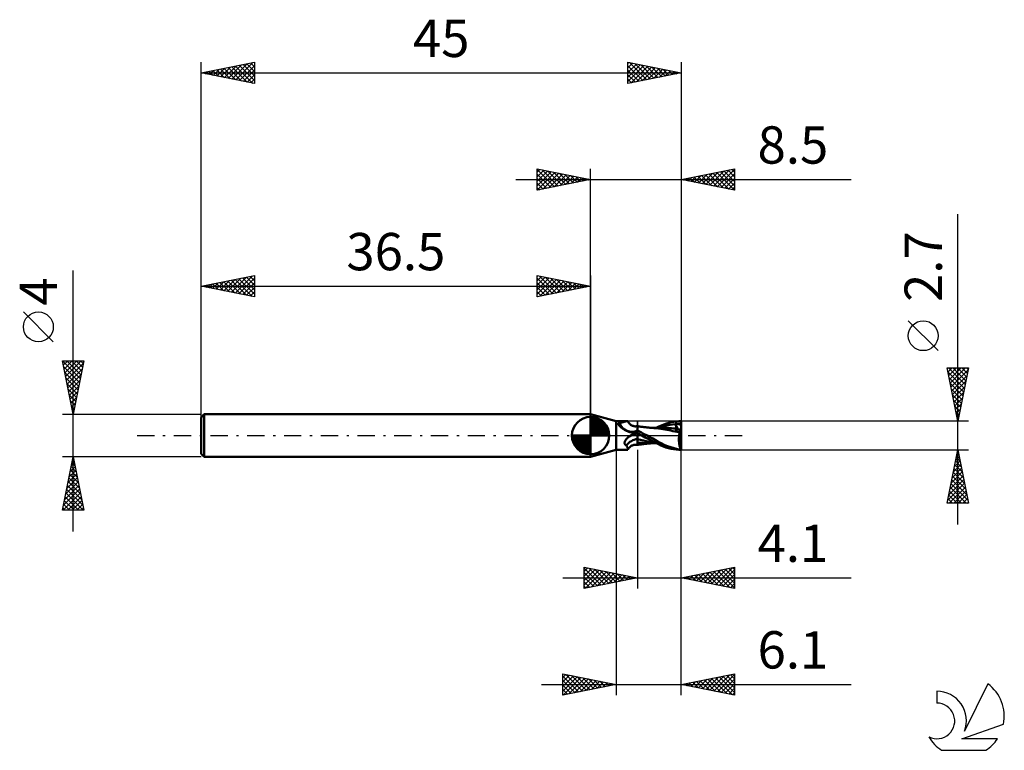
# Model space of a CAD drawing. Units: millimetres. Extents: x -17 to 75.3, y -29.5 to 39.
import ezdxf
from ezdxf.enums import TextEntityAlignment as Align

# ---------------------------------------------------------------- set-up
doc = ezdxf.new("R2010")
doc.units = ezdxf.units.MM
doc.header["$LTSCALE"] = 4.05
doc.linetypes.add('LONGDASH_DASH', pattern=[0.85, 0.4, -0.2, 0.05, -0.2])
for name, color, linetype in [('1', 4, 'CONTINUOUS'), ('2', 7, 'CONTINUOUS'), ('4', 2, 'LONGDASH_DASH'), ('CUT', 1, 'CONTINUOUS'), ('NOCUT', 7, 'CONTINUOUS'), ('SK1', 4, 'CONTINUOUS'), ('SK2', 7, 'CONTINUOUS'), ('SK4', 2, 'LONGDASH_DASH'), ('SK6', 5, 'CONTINUOUS')]:
    doc.layers.add(name, color=color, linetype=linetype)
doc.styles.get("Standard").update_dxf_attribs({"font": 'Monospac821 BT'})

msp = doc.modelspace()

# ---------------------------------------------------------------- linework, layer by layer
at = {"layer": '1', "color": 4, "linetype": 'CONTINUOUS', "lineweight": 50}
for p, q in [((38.9, 1.35), (36.5, 2)), ((36.5, -2), (36.5, 2)), ((38.9, 1.35), (39.921, 1.35)), ((38.9, -1.35), (38.9, 1.35)), ((39.083, 1.088), (39.084, 1.095)), ((39.083, 1.082), (39.083, 1.088)), ((39.084, 1.074), (39.083, 1.082)), ((39.084, 1.095), (39.085, 1.101)), ((39.085, 1.067), (39.084, 1.074)), ((39.085, 1.101), (39.087, 1.107)), ((39.087, 1.06), (39.085, 1.067)), ((39.087, 1.107), (39.09, 1.113)), ((39.09, 1.052), (39.087, 1.06)), ((39.09, 1.113), (39.093, 1.119)), ((39.093, 1.044), (39.09, 1.052)), ((39.093, 1.119), (39.097, 1.124)), ((39.097, 1.036), (39.093, 1.044)), ((39.097, 1.124), (39.102, 1.13)), ((39.1, 1.03), (39.097, 1.036)), ((39.104, 1.024), (39.1, 1.03)), ((39.102, 1.13), (39.107, 1.135)), ((39.108, 1.017), (39.104, 1.024)), ((39.107, 1.135), (39.112, 1.139)), ((39.113, 1.011), (39.108, 1.017)), ((39.112, 1.139), (39.119, 1.144)), ((39.118, 1.004), (39.113, 1.011)), ((39.123, 0.998), (39.118, 1.004)), ((39.119, 1.144), (39.126, 1.148)), ((39.167, 0.952), (39.123, 0.998)), ((39.126, 1.148), (39.133, 1.152)), ((39.133, 1.152), (39.141, 1.155)), ((39.141, 1.155), (39.15, 1.159)), ((39.15, 1.159), (39.159, 1.161)), ((39.159, 1.161), (39.168, 1.164)), ((39.214, 0.906), (39.167, 0.952)), ((39.168, 1.164), (39.178, 1.166)), ((39.178, 1.166), (39.188, 1.168)), ((39.188, 1.168), (39.198, 1.169)), ((39.198, 1.169), (39.258, 1.182)), ((39.258, 1.182), (39.316, 1.195)), ((39.316, 1.195), (39.373, 1.209)), ((39.373, 1.209), (39.427, 1.224)), ((39.427, 1.224), (39.48, 1.239)), ((39.48, 1.239), (39.531, 1.254)), ((39.531, 1.254), (39.581, 1.269)), ((39.581, 1.269), (39.628, 1.284)), ((39.628, 1.284), (39.674, 1.297)), ((39.674, 1.297), (39.717, 1.31)), ((39.717, 1.31), (39.758, 1.321)), ((39.758, 1.321), (39.796, 1.331)), ((39.796, 1.331), (39.832, 1.339)), ((39.832, 1.339), (39.865, 1.345)), ((39.865, 1.345), (39.894, 1.349)), ((39.894, 1.349), (39.921, 1.35)), ((39.939, 1.349), (39.921, 1.35)), ((39.956, 1.347), (39.939, 1.349)), ((39.97, 1.342), (39.956, 1.347)), ((39.982, 1.336), (39.97, 1.342)), ((39.991, 1.328), (39.982, 1.336)), ((39.998, 1.317), (39.991, 1.328)), ((40.032, 1.259), (39.998, 1.317)), ((40.07, 1.203), (40.032, 1.259)), ((40.112, 1.15), (40.07, 1.203)), ((40.144, 1.114), (40.112, 1.15)), ((40.177, 1.081), (40.144, 1.114)), ((40.205, 1.056), (40.177, 1.081)), ((40.256, 1.015), (40.205, 1.056)), ((40.31, 0.978), (40.256, 1.015)), ((40.365, 0.947), (40.31, 0.978)), ((40.422, 0.92), (40.365, 0.947)), ((42.904, 0.842), (43.137, 0.951)), ((43.137, 0.951), (43.367, 1.044)), ((43.367, 1.044), (43.6, 1.124)), ((43.429, 0.881), (43.681, 0.949)), ((43.6, 1.124), (43.834, 1.191)), ((43.681, 0.949), (43.933, 1.005)), ((43.834, 1.191), (44.068, 1.246)), ((43.933, 1.005), (44.185, 1.048)), ((44.068, 1.246), (44.302, 1.29)), ((44.185, 1.048), (44.437, 1.081)), ((44.302, 1.29), (44.536, 1.321)), ((44.417, 1.13), (44.413, 1.138)), ((44.711, 0.561), (44.413, 1.138)), ((44.448, 1.136), (44.413, 1.138)), ((44.42, 1.122), (44.417, 1.13)), ((44.423, 1.114), (44.42, 1.122)), ((44.427, 1.106), (44.423, 1.114)), ((44.43, 1.098), (44.427, 1.106)), ((44.434, 1.089), (44.43, 1.098)), ((44.437, 1.081), (44.434, 1.089)), ((44.448, 1.054), (44.437, 1.081)), ((44.482, 1.132), (44.448, 1.136)), ((44.459, 1.027), (44.448, 1.054)), ((44.469, 1), (44.459, 1.027)), ((44.478, 0.974), (44.469, 1)), ((44.486, 0.949), (44.478, 0.974)), ((44.517, 1.128), (44.482, 1.132)), ((44.493, 0.924), (44.486, 0.949)), ((44.5, 0.9), (44.493, 0.924)), ((44.553, 1.123), (44.517, 1.128)), ((44.536, 1.321), (44.768, 1.342)), ((44.588, 1.117), (44.553, 1.123)), ((44.623, 1.11), (44.588, 1.117)), ((44.657, 1.101), (44.623, 1.11)), ((44.657, 1.101), (44.714, 1.105)), ((44.706, 1.087), (44.657, 1.101)), ((44.755, 1.073), (44.706, 1.087)), ((44.714, 1.105), (44.771, 1.108)), ((44.804, 1.058), (44.755, 1.073)), ((44.768, 1.342), (45, 1.35)), ((44.771, 1.108), (44.828, 1.11)), ((44.853, 1.042), (44.804, 1.058)), ((44.828, 1.11), (44.886, 1.112)), ((44.902, 1.026), (44.853, 1.042)), ((44.886, 1.112), (44.943, 1.113)), ((44.951, 1.01), (44.902, 1.026)), ((44.943, 1.113), (45, 1.114)), ((45, 0.993), (44.951, 1.01)), ((45, 0.237), (45, 1.35)), ((39.262, 0.858), (39.214, 0.906)), ((39.313, 0.811), (39.262, 0.858)), ((39.367, 0.763), (39.313, 0.811)), ((39.423, 0.716), (39.367, 0.763)), ((39.482, 0.67), (39.423, 0.716)), ((39.543, 0.626), (39.482, 0.67)), ((39.606, 0.583), (39.543, 0.626)), ((39.672, 0.542), (39.606, 0.583)), ((39.739, 0.503), (39.672, 0.542)), ((39.808, 0.467), (39.739, 0.503)), ((39.879, 0.433), (39.808, 0.467)), ((39.952, 0.401), (39.879, 0.433)), ((40.025, 0.372), (39.952, 0.401)), ((40.1, 0.346), (40.025, 0.372)), ((40.176, 0.322), (40.1, 0.346)), ((40.253, 0.301), (40.176, 0.322)), ((40.331, 0.283), (40.253, 0.301)), ((40.256, -0.009), (40.271, 0)), ((40.271, 0), (40.353, 0.045)), ((40.369, 0.278), (40.331, 0.283)), ((40.353, 0.045), (40.437, 0.086)), ((40.408, 0.274), (40.369, 0.278)), ((40.447, 0.273), (40.408, 0.274)), ((40.481, 0.898), (40.422, 0.92)), ((40.437, 0.086), (40.524, 0.125)), ((40.447, 0.273), (40.485, 0.274)), ((40.54, 0.881), (40.481, 0.898)), ((40.485, 0.274), (40.524, 0.276)), ((40.524, 0.276), (40.562, 0.281)), ((40.524, 0.125), (40.614, 0.16)), ((40.558, 0.877), (40.54, 0.881)), ((40.609, 0.868), (40.558, 0.877)), ((40.562, 0.281), (40.599, 0.287)), ((40.599, 0.287), (40.63, 0.294)), ((40.661, 0.863), (40.609, 0.868)), ((40.614, 0.16), (40.706, 0.192)), ((40.63, 0.294), (40.659, 0.301)), ((40.659, 0.301), (40.688, 0.31)), ((40.722, 0.861), (40.661, 0.863)), ((40.688, 0.31), (40.715, 0.32)), ((40.706, 0.192), (40.802, 0.22)), ((40.715, 0.32), (40.741, 0.331)), ((40.722, 0.861), (40.782, 0.865)), ((40.741, 0.331), (40.766, 0.343)), ((40.766, 0.343), (40.789, 0.355)), ((40.782, 0.865), (40.833, 0.872)), ((40.789, 0.355), (40.81, 0.368)), ((40.802, 0.22), (40.9, 0.245)), ((40.81, 0.368), (40.83, 0.381)), ((40.83, 0.381), (40.848, 0.395)), ((40.833, 0.872), (40.883, 0.883)), ((40.848, 0.395), (40.864, 0.409)), ((40.864, 0.409), (40.878, 0.423)), ((40.878, 0.423), (40.89, 0.437)), ((40.883, 0.883), (40.9, 0.888)), ((40.89, 0.437), (40.9, 0.452)), ((40.9, -0.888), (40.9, 0.888)), ((40.975, 0.866), (40.9, 0.879)), ((41.025, 0.416), (40.9, 0.486)), ((40.956, 0.195), (40.9, 0.228)), ((40.969, 0.153), (40.9, 0.187)), ((41.013, 0.162), (40.956, 0.195)), ((41.038, 0.12), (40.969, 0.153)), ((41.049, 0.854), (40.975, 0.866)), ((41.07, 0.13), (41.013, 0.162)), ((41.152, 0.347), (41.025, 0.416)), ((41.108, 0.087), (41.038, 0.12)), ((41.125, 0.842), (41.049, 0.854)), ((41.127, 0.097), (41.07, 0.13)), ((41.177, 0.055), (41.108, 0.087)), ((41.196, 0.832), (41.125, 0.842)), ((41.184, 0.065), (41.127, 0.097)), ((41.28, 0.277), (41.152, 0.347)), ((41.246, 0.023), (41.177, 0.055)), ((41.241, 0.032), (41.184, 0.065)), ((41.251, 0.824), (41.196, 0.832)), ((41.299, 0), (41.241, 0.032)), ((41.315, -0.009), (41.246, 0.023)), ((41.328, 0.813), (41.251, 0.824)), ((41.408, 0.207), (41.28, 0.277)), ((41.302, -0.001), (41.299, 0)), ((41.403, 0.803), (41.328, 0.813)), ((41.479, 0.794), (41.403, 0.803)), ((41.537, 0.138), (41.408, 0.207)), ((41.545, 0.786), (41.479, 0.794)), ((41.665, 0.069), (41.537, 0.138)), ((41.605, 0.779), (41.545, 0.786)), ((41.684, 0.77), (41.605, 0.779)), ((41.792, 0), (41.665, 0.069)), ((41.76, 0.762), (41.684, 0.77)), ((41.84, 0.753), (41.76, 0.762)), ((42.056, -0.144), (41.792, 0)), ((41.896, 0.748), (41.84, 0.753)), ((41.961, 0.742), (41.896, 0.748)), ((42.039, 0.735), (41.961, 0.742)), ((42.116, 0.728), (42.039, 0.735)), ((42.196, 0.722), (42.116, 0.728)), ((42.246, 0.718), (42.196, 0.722)), ((42.315, 0.713), (42.246, 0.718)), ((42.39, 0.708), (42.315, 0.713)), ((42.399, 0.71), (42.34, 0.71)), ((42.464, 0.703), (42.39, 0.708)), ((42.451, 0.71), (42.399, 0.71)), ((42.503, 0.71), (42.451, 0.71)), ((42.538, 0.699), (42.464, 0.703)), ((42.555, 0.71), (42.503, 0.71)), ((42.877, 0.669), (42.538, 0.699)), ((42.623, 0.71), (42.555, 0.71)), ((42.623, 0.71), (42.705, 0.71)), ((42.644, 0.71), (42.904, 0.842)), ((42.705, 0.71), (42.794, 0.71)), ((42.794, 0.71), (42.89, 0.711)), ((43.079, 0.639), (42.877, 0.669)), ((42.89, 0.711), (42.972, 0.711)), ((42.925, 0.703), (43.177, 0.8)), ((42.972, 0.711), (43.052, 0.711)), ((43.052, 0.711), (43.143, 0.711)), ((43.262, 0.608), (43.079, 0.639)), ((43.143, 0.711), (43.237, 0.711)), ((43.177, 0.8), (43.429, 0.881)), ((43.324, 0.711), (43.237, 0.711)), ((43.447, 0.574), (43.262, 0.608)), ((43.411, 0.711), (43.324, 0.711)), ((43.581, 0.709), (43.411, 0.711)), ((43.636, 0.538), (43.447, 0.574)), ((43.751, 0.703), (43.581, 0.709)), ((43.827, 0.501), (43.636, 0.538)), ((43.921, 0.693), (43.751, 0.703)), ((44.017, 0.463), (43.827, 0.501)), ((44.091, 0.681), (43.921, 0.693)), ((44.203, 0.425), (44.017, 0.463)), ((44.261, 0.665), (44.091, 0.681)), ((44.388, 0.386), (44.203, 0.425)), ((44.431, 0.646), (44.261, 0.665)), ((44.604, 0.338), (44.388, 0.386)), ((44.414, 0.563), (44.415, 0.577)), ((44.483, 0.563), (44.414, 0.563)), ((44.415, 0.577), (44.416, 0.59)), ((44.416, 0.59), (44.418, 0.603)), ((44.418, 0.603), (44.42, 0.614)), ((44.42, 0.614), (44.423, 0.625)), ((44.423, 0.625), (44.427, 0.636)), ((44.427, 0.636), (44.431, 0.646)), ((44.432, 0.646), (44.431, 0.646)), ((44.432, 0.646), (44.432, 0.646)), ((44.433, 0.646), (44.432, 0.646)), ((44.433, 0.645), (44.433, 0.646)), ((44.433, 0.645), (44.433, 0.645)), ((44.434, 0.645), (44.433, 0.645)), ((44.447, 0.645), (44.434, 0.645)), ((44.447, 0.645), (44.46, 0.646)), ((44.46, 0.646), (44.471, 0.649)), ((44.471, 0.649), (44.482, 0.654)), ((44.482, 0.654), (44.491, 0.661)), ((44.553, 0.562), (44.483, 0.563)), ((44.491, 0.661), (44.499, 0.669)), ((44.499, 0.669), (44.506, 0.68)), ((44.506, 0.877), (44.5, 0.9)), ((44.51, 0.854), (44.506, 0.877)), ((44.506, 0.68), (44.511, 0.692)), ((44.514, 0.833), (44.51, 0.854)), ((44.511, 0.692), (44.516, 0.705)), ((44.518, 0.812), (44.514, 0.833)), ((44.516, 0.705), (44.519, 0.72)), ((44.52, 0.791), (44.518, 0.812)), ((44.519, 0.72), (44.521, 0.736)), ((44.521, 0.772), (44.52, 0.791)), ((44.521, 0.754), (44.521, 0.772)), ((44.521, 0.736), (44.521, 0.754)), ((44.624, 0.562), (44.553, 0.562)), ((44.847, 0.278), (44.604, 0.338)), ((44.696, 0.561), (44.624, 0.562)), ((44.769, 0.561), (44.696, 0.561)), ((44.843, 0.561), (44.769, 0.561)), ((44.802, -0.003), (44.807, 0.046)), ((44.807, 0.046), (44.814, 0.095)), ((44.814, 0.095), (44.821, 0.142)), ((44.821, 0.142), (44.829, 0.188)), ((44.829, 0.188), (44.838, 0.234)), ((44.838, 0.234), (44.847, 0.278)), ((44.919, 0.56), (44.843, 0.561)), ((44.847, 0.278), (44.852, 0.308)), ((44.852, 0.308), (44.857, 0.337)), ((44.857, 0.337), (44.862, 0.366)), ((44.862, 0.366), (44.868, 0.394)), ((44.868, 0.394), (44.874, 0.421)), ((44.874, 0.421), (44.88, 0.447)), ((44.88, 0.447), (44.887, 0.472)), ((44.887, 0.472), (44.895, 0.496)), ((44.895, 0.496), (44.902, 0.518)), ((44.902, 0.518), (44.91, 0.54)), ((44.91, 0.54), (44.919, 0.56)), ((45, 0.237), (44.919, 0.56)), ((45, -1.337), (45, 0.237)), ((39.69, -0.69), (39.691, -0.665)), ((39.69, -0.715), (39.69, -0.69)), ((39.693, -0.739), (39.69, -0.715)), ((39.691, -0.665), (39.695, -0.64)), ((39.698, -0.762), (39.693, -0.739)), ((39.695, -0.64), (39.7, -0.615)), ((39.706, -0.785), (39.698, -0.762)), ((39.7, -0.615), (39.707, -0.589)), ((39.715, -0.807), (39.706, -0.785)), ((39.707, -0.589), (39.715, -0.564)), ((39.715, -0.564), (39.725, -0.539)), ((39.727, -0.828), (39.715, -0.807)), ((39.725, -0.539), (39.736, -0.514)), ((39.742, -0.847), (39.727, -0.828)), ((39.736, -0.514), (39.749, -0.49)), ((39.758, -0.866), (39.742, -0.847)), ((39.749, -0.49), (39.762, -0.465)), ((39.777, -0.883), (39.758, -0.866)), ((39.762, -0.465), (39.778, -0.44)), ((39.797, -0.898), (39.777, -0.883)), ((39.778, -0.44), (39.794, -0.415)), ((39.794, -0.415), (39.812, -0.39)), ((39.819, -0.912), (39.797, -0.898)), ((39.812, -0.39), (39.831, -0.364)), ((39.842, -0.924), (39.819, -0.912)), ((39.831, -0.364), (39.851, -0.339)), ((39.851, -0.339), (39.873, -0.313)), ((39.873, -0.313), (39.896, -0.288)), ((39.896, -0.288), (39.92, -0.263)), ((39.92, -0.263), (39.945, -0.238)), ((39.945, -0.238), (39.971, -0.214)), ((39.971, -0.214), (39.998, -0.19)), ((39.998, -0.19), (40.025, -0.167)), ((40.025, -0.167), (40.053, -0.145)), ((40.053, -0.145), (40.081, -0.124)), ((40.081, -0.124), (40.11, -0.103)), ((40.11, -0.103), (40.139, -0.082)), ((40.139, -0.082), (40.169, -0.063)), ((40.169, -0.063), (40.183, -0.053)), ((40.183, -0.053), (40.197, -0.044)), ((40.197, -0.044), (40.212, -0.035)), ((40.212, -0.035), (40.227, -0.026)), ((40.227, -0.026), (40.241, -0.017)), ((40.241, -0.017), (40.256, -0.009)), ((40.365, -0.947), (40.422, -0.92)), ((40.422, -0.92), (40.481, -0.898)), ((40.481, -0.898), (40.54, -0.881)), ((40.54, -0.881), (40.558, -0.877)), ((40.558, -0.877), (40.609, -0.868)), ((40.609, -0.868), (40.661, -0.863)), ((40.661, -0.863), (40.722, -0.861)), ((40.782, -0.865), (40.722, -0.861)), ((40.833, -0.872), (40.782, -0.865)), ((40.883, -0.883), (40.833, -0.872)), ((40.9, -0.888), (40.883, -0.883)), ((41.173, -0.416), (40.9, -0.346)), ((41.161, -0.674), (40.9, -0.642)), ((40.9, -0.879), (40.972, -0.867)), ((40.972, -0.867), (41.045, -0.855)), ((41.045, -0.855), (41.118, -0.843)), ((41.118, -0.843), (41.189, -0.833)), ((41.412, -0.694), (41.161, -0.674)), ((41.446, -0.478), (41.173, -0.416)), ((41.189, -0.833), (41.241, -0.825)), ((41.241, -0.825), (41.314, -0.815)), ((41.304, -0.003), (41.302, -0.001)), ((41.31, -0.006), (41.304, -0.003)), ((41.312, -0.007), (41.31, -0.006)), ((41.315, -0.009), (41.312, -0.007)), ((41.314, -0.815), (41.387, -0.805)), ((41.631, -0.181), (41.315, -0.009)), ((41.315, -0.009), (41.315, -0.009)), ((41.315, -0.009), (41.315, -0.009)), ((41.315, -0.009), (41.315, -0.009)), ((41.315, -0.009), (41.315, -0.009)), ((41.387, -0.805), (41.459, -0.796)), ((41.64, -0.705), (41.412, -0.694)), ((41.719, -0.532), (41.446, -0.478)), ((41.459, -0.796), (41.529, -0.787)), ((41.529, -0.787), (41.583, -0.781)), ((41.583, -0.781), (41.658, -0.773)), ((41.946, -0.349), (41.631, -0.181)), ((41.831, -0.71), (41.64, -0.705)), ((41.658, -0.773), (41.732, -0.765)), ((41.992, -0.58), (41.719, -0.532)), ((41.732, -0.765), (41.806, -0.757)), ((41.806, -0.757), (41.875, -0.75)), ((41.974, -0.711), (41.831, -0.71)), ((41.875, -0.75), (41.924, -0.745)), ((41.924, -0.745), (42.001, -0.738)), ((42.263, -0.514), (41.946, -0.349)), ((42.087, -0.711), (41.974, -0.711)), ((42.265, -0.621), (41.992, -0.58)), ((42.001, -0.738), (42.076, -0.732)), ((42.322, -0.289), (42.056, -0.144)), ((42.076, -0.732), (42.151, -0.725)), ((42.087, -0.711), (42.172, -0.711)), ((42.151, -0.725), (42.218, -0.72)), ((42.172, -0.711), (42.255, -0.711)), ((42.218, -0.72), (42.266, -0.717)), ((42.255, -0.711), (42.332, -0.71)), ((42.575, -0.675), (42.263, -0.514)), ((42.538, -0.656), (42.265, -0.621)), ((42.266, -0.717), (42.341, -0.711)), ((42.585, -0.436), (42.322, -0.289)), ((42.332, -0.71), (42.398, -0.71)), ((42.398, -0.71), (42.453, -0.71)), ((42.453, -0.71), (42.508, -0.71)), ((42.508, -0.71), (42.563, -0.71)), ((42.563, -0.71), (42.642, -0.71)), ((42.851, -0.815), (42.575, -0.675)), ((42.843, -0.582), (42.585, -0.436)), ((43.103, -0.725), (42.843, -0.582)), ((43.094, -0.931), (42.851, -0.815)), ((43.394, -0.867), (43.103, -0.725)), ((43.702, -0.995), (43.394, -0.867)), ((44.781, -0.366), (44.782, -0.314)), ((44.782, -0.419), (44.781, -0.366)), ((44.782, -0.314), (44.783, -0.261)), ((44.783, -0.472), (44.782, -0.419)), ((44.783, -0.261), (44.785, -0.209)), ((44.785, -0.525), (44.783, -0.472)), ((44.785, -0.209), (44.788, -0.156)), ((44.788, -0.577), (44.785, -0.525)), ((44.788, -0.156), (44.792, -0.105)), ((44.792, -0.629), (44.788, -0.577)), ((44.792, -0.105), (44.796, -0.053)), ((44.796, -0.68), (44.792, -0.629)), ((44.796, -0.053), (44.802, -0.003)), ((44.801, -0.73), (44.796, -0.68)), ((44.807, -0.779), (44.801, -0.73)), ((44.814, -0.827), (44.807, -0.779)), ((44.822, -0.874), (44.814, -0.827)), ((44.83, -0.919), (44.822, -0.874)), ((44.839, -0.964), (44.83, -0.919)), ((36.5, -2), (38.9, -1.35)), ((38.9, -1.35), (39.921, -1.35)), ((39.866, -0.936), (39.842, -0.924)), ((39.891, -0.98), (39.866, -0.936)), ((39.913, -1.023), (39.891, -0.98)), ((39.934, -1.064), (39.913, -1.023)), ((39.921, -1.35), (39.939, -1.349)), ((39.952, -1.103), (39.934, -1.064)), ((39.939, -1.349), (39.956, -1.347)), ((39.968, -1.139), (39.952, -1.103)), ((39.956, -1.347), (39.97, -1.342)), ((39.981, -1.173), (39.968, -1.139)), ((39.97, -1.342), (39.982, -1.336)), ((39.992, -1.205), (39.981, -1.173)), ((39.982, -1.336), (39.991, -1.328)), ((39.991, -1.328), (39.998, -1.317)), ((40, -1.233), (39.992, -1.205)), ((39.998, -1.317), (40.032, -1.259)), ((39.998, -1.317), (40.004, -1.301)), ((40.005, -1.259), (40, -1.233)), ((40.004, -1.301), (40.006, -1.282)), ((40.006, -1.282), (40.005, -1.259)), ((40.032, -1.259), (40.07, -1.203)), ((40.07, -1.203), (40.112, -1.15)), ((40.112, -1.15), (40.144, -1.114)), ((40.144, -1.114), (40.177, -1.081)), ((40.177, -1.081), (40.205, -1.056)), ((40.205, -1.056), (40.256, -1.015)), ((40.256, -1.015), (40.31, -0.978)), ((40.31, -0.978), (40.365, -0.947)), ((43.328, -1.029), (43.094, -0.931)), ((43.566, -1.113), (43.328, -1.029)), ((43.805, -1.184), (43.566, -1.113)), ((44.012, -1.102), (43.702, -0.995)), ((44.045, -1.241), (43.805, -1.184)), ((44.328, -1.192), (44.012, -1.102)), ((44.285, -1.287), (44.045, -1.241)), ((44.524, -1.32), (44.285, -1.287)), ((44.646, -1.263), (44.328, -1.192)), ((44.763, -1.341), (44.524, -1.32)), ((44.96, -1.315), (44.646, -1.263)), ((45, -1.35), (44.763, -1.341)), ((44.849, -1.007), (44.839, -0.964)), ((44.859, -1.048), (44.849, -1.007)), ((44.87, -1.088), (44.859, -1.048)), ((44.881, -1.126), (44.87, -1.088)), ((44.893, -1.162), (44.881, -1.126)), ((44.906, -1.196), (44.893, -1.162)), ((44.919, -1.229), (44.906, -1.196)), ((44.932, -1.26), (44.919, -1.229)), ((44.946, -1.288), (44.932, -1.26)), ((44.96, -1.315), (44.946, -1.288)), ((45, -1.35), (45, -1.337))]:
    msp.add_line(p, q, dxfattribs=at)
for centre, major_axis, ratio, start_param, end_param in [((40.386, 1.753), (-0.106, 1.39), 0.941738, 1.931582, 3.46348), ((41.124, -1.809), (0.154, 2.023), 0.941739, 0.198209, 0.604249), ((40.979, -1.798), (0.111, 1.465), 0.941738, 0.137805, 1.014597), ((45.06, 0), (0, 1.35), 0.32492, 2.912687, 3.005025)]:
    msp.add_ellipse(centre, major_axis=major_axis, ratio=ratio, start_param=start_param, end_param=end_param, dxfattribs=at)
at = {"layer": '2', "color": 7, "linetype": 'CONTINUOUS', "lineweight": 25}
for p, q in [((31.5, 23), (31.5, 25)), ((31.5, 25), (36.5, 24)), ((31.5, 24.698), (31.751, 24.95)), ((31.5, 24.94), (33.117, 23.323)), ((36.5, 0), (36.5, 25)), ((45, 25), (45, 1.35)), ((45, 24), (50, 25)), ((48.371, 23.326), (50, 24.955)), ((49.737, 24.947), (50, 24.684)), ((50, 25), (50, 23)), ((29.5, 24), (60.925, 24)), ((31.5, 24.274), (32.105, 24.879)), ((31.5, 23.85), (32.458, 24.808)), ((31.5, 23.426), (32.812, 24.738)), ((31.5, 23.001), (33.165, 24.667)), ((31.5, 24.516), (32.763, 23.253)), ((31.5, 24.092), (32.41, 23.182)), ((36.5, 24), (31.5, 23)), ((31.956, 24.909), (33.471, 23.394)), ((32.028, 23.106), (33.519, 24.596)), ((32.486, 24.803), (33.824, 23.465)), ((32.559, 23.212), (33.873, 24.525)), ((33.017, 24.697), (34.178, 23.535)), ((33.089, 23.318), (34.226, 24.455)), ((33.547, 24.591), (34.531, 23.606)), ((33.619, 23.424), (34.58, 24.384)), ((34.077, 24.485), (34.885, 23.677)), ((34.15, 23.53), (34.933, 24.313)), ((34.608, 24.378), (35.238, 23.748)), ((34.68, 23.636), (35.287, 24.243)), ((35.138, 24.272), (35.592, 23.818)), ((35.21, 23.742), (35.64, 24.172)), ((35.668, 24.166), (35.945, 23.889)), ((35.741, 23.848), (35.994, 24.101)), ((36.199, 24.06), (36.299, 23.96)), ((36.271, 23.954), (36.347, 24.03)), ((50, 23), (45, 24)), ((45.14, 24.028), (45.21, 23.958)), ((45.189, 23.962), (45.283, 24.057)), ((45.494, 24.099), (45.741, 23.852)), ((45.542, 23.891), (45.813, 24.163)), ((45.847, 24.169), (46.271, 23.746)), ((45.896, 23.821), (46.344, 24.269)), ((46.201, 24.24), (46.801, 23.64)), ((46.249, 23.75), (46.874, 24.375)), ((46.555, 24.311), (47.332, 23.534)), ((46.603, 23.679), (47.404, 24.481)), ((46.908, 24.382), (47.862, 23.428)), ((46.956, 23.609), (47.935, 24.587)), ((47.262, 24.452), (48.392, 23.321)), ((47.31, 23.538), (48.465, 24.693)), ((47.615, 24.523), (48.923, 23.215)), ((47.664, 23.467), (48.995, 24.799)), ((47.969, 24.594), (49.453, 23.109)), ((48.017, 23.397), (49.526, 24.905)), ((48.322, 24.664), (49.983, 23.003)), ((48.676, 24.735), (50, 23.411)), ((48.724, 23.255), (50, 24.531)), ((49.029, 24.806), (50, 23.835)), ((49.078, 23.184), (50, 24.107)), ((49.383, 24.877), (50, 24.26)), ((31.5, 23.668), (32.056, 23.111)), ((31.5, 23.243), (31.703, 23.041)), ((49.431, 23.114), (50, 23.682)), ((49.785, 23.043), (50, 23.258)), ((70.925, -8.35), (70.925, 20.775)), ((69.075, 7.962), (66.275, 10.762)), ((70.925, 1.35), (69.925, 6.35)), ((69.925, 6.35), (71.925, 6.35)), ((69.929, 6.328), (69.951, 6.35)), ((70, 5.975), (70.375, 6.35)), ((70.005, 5.952), (71.539, 4.418)), ((70.031, 6.35), (71.609, 4.772)), ((70.071, 5.621), (70.799, 6.35)), ((70.141, 5.268), (71.224, 6.35)), ((70.212, 4.914), (71.648, 6.35)), ((70.283, 4.561), (71.888, 6.166)), ((70.354, 4.207), (71.782, 5.636)), ((70.455, 6.35), (71.68, 5.125)), ((70.879, 6.35), (71.751, 5.479)), ((71.925, 6.35), (70.925, 1.35)), ((71.304, 6.35), (71.821, 5.832)), ((71.728, 6.35), (71.892, 6.186)), ((70.111, 5.422), (71.468, 4.064)), ((70.217, 4.891), (71.397, 3.711)), ((70.424, 3.854), (71.676, 5.105)), ((70.323, 4.361), (71.326, 3.357)), ((70.429, 3.831), (71.256, 3.004)), ((70.495, 3.5), (71.57, 4.575)), ((70.566, 3.146), (71.464, 4.045)), ((70.535, 3.3), (71.185, 2.65)), ((70.636, 2.793), (71.358, 3.514)), ((70.641, 2.77), (71.114, 2.297)), ((70.707, 2.439), (71.252, 2.984)), ((70.747, 2.24), (71.044, 1.943)), ((70.778, 2.086), (71.146, 2.454)), ((70.849, 1.732), (71.04, 1.923)), ((71.925, 1.35), (45, 1.35)), ((70.853, 1.709), (70.973, 1.59)), ((70.919, 1.379), (70.934, 1.393)), ((38.9, -1.35), (38.9, -24.35)), ((40.9, -1.35), (40.9, -14.35)), ((45, -1.35), (71.925, -1.35)), ((45, -14.35), (45, -1.35)), ((45, -24.35), (45, -1.35)), ((69.925, -6.35), (70.925, -1.35)), ((70.835, -1.802), (70.985, -1.652)), ((70.857, -1.689), (71.027, -1.858)), ((70.925, -1.35), (71.925, -6.35)), ((70.516, -3.393), (71.197, -2.712)), ((70.622, -2.863), (71.127, -2.359)), ((70.645, -2.75), (71.345, -3.449)), ((70.716, -2.396), (71.239, -2.919)), ((70.728, -2.333), (71.056, -2.005)), ((70.787, -2.042), (71.133, -2.389)), ((70.304, -4.454), (71.339, -3.419)), ((70.41, -3.924), (71.268, -3.066)), ((70.504, -3.457), (71.557, -4.51)), ((70.574, -3.103), (71.451, -3.98)), ((69.986, -6.045), (71.551, -4.48)), ((70.092, -5.515), (71.48, -4.127)), ((70.198, -4.984), (71.41, -3.773)), ((70.292, -4.517), (71.875, -6.101)), ((70.362, -4.164), (71.769, -5.571)), ((70.433, -3.81), (71.663, -5.04)), ((70.105, -6.35), (71.622, -4.834)), ((70.15, -5.224), (71.276, -6.35)), ((70.221, -4.871), (71.7, -6.35)), ((70.53, -6.35), (71.692, -5.187)), ((71.925, -6.35), (69.925, -6.35)), ((69.938, -6.285), (70.003, -6.35)), ((70.009, -5.932), (70.427, -6.35)), ((70.079, -5.578), (70.851, -6.35)), ((70.954, -6.35), (71.763, -5.541)), ((71.378, -6.35), (71.834, -5.894)), ((71.802, -6.35), (71.905, -6.248)), ((35.9, -14.35), (35.9, -12.35)), ((35.9, -12.35), (40.9, -13.35)), ((35.9, -12.749), (36.232, -12.416)), ((35.9, -12.434), (37.497, -14.031)), ((35.9, -13.173), (36.586, -12.487)), ((35.9, -13.597), (36.939, -12.558)), ((35.9, -14.022), (37.293, -12.629)), ((35.9, -12.858), (37.143, -14.101)), ((36.02, -14.326), (37.646, -12.699)), ((36.325, -12.435), (37.85, -13.96)), ((36.55, -14.22), (38, -12.77)), ((36.856, -12.541), (38.204, -13.889)), ((37.08, -14.114), (38.354, -12.841)), ((37.386, -12.647), (38.557, -13.819)), ((37.611, -14.008), (38.707, -12.911)), ((37.916, -12.753), (38.911, -13.748)), ((38.447, -12.859), (39.264, -13.677)), ((45, -13.35), (50, -12.35)), ((46.779, -13.706), (47.668, -12.816)), ((47.133, -13.777), (48.199, -12.71)), ((47.336, -12.883), (48.504, -14.051)), ((47.486, -13.847), (48.729, -12.604)), ((47.69, -12.812), (49.035, -14.157)), ((47.84, -13.918), (49.259, -12.498)), ((48.043, -12.741), (49.565, -14.263)), ((48.193, -13.989), (49.79, -12.392)), ((48.397, -12.671), (50, -14.274)), ((48.547, -14.059), (50, -12.606)), ((48.75, -12.6), (50, -13.849)), ((49.104, -12.529), (50, -13.425)), ((49.458, -12.458), (50, -13.001)), ((49.811, -12.388), (50, -12.577)), ((50, -12.35), (50, -14.35)), ((33.9, -13.35), (60.925, -13.35)), ((35.9, -13.283), (36.79, -14.172)), ((40.9, -13.35), (35.9, -14.35)), ((35.9, -13.707), (36.436, -14.243)), ((38.141, -13.902), (39.061, -12.982)), ((38.671, -13.796), (39.414, -13.053)), ((38.977, -12.965), (39.618, -13.606)), ((39.202, -13.69), (39.768, -13.124)), ((39.507, -13.071), (39.972, -13.536)), ((39.732, -13.584), (40.121, -13.194)), ((40.038, -13.178), (40.325, -13.465)), ((40.262, -13.478), (40.475, -13.265)), ((40.568, -13.284), (40.679, -13.394)), ((40.793, -13.371), (40.828, -13.336)), ((50, -14.35), (45, -13.35)), ((45.011, -13.352), (45.017, -13.347)), ((45.215, -13.307), (45.322, -13.414)), ((45.365, -13.423), (45.547, -13.241)), ((45.568, -13.236), (45.853, -13.521)), ((45.718, -13.494), (46.077, -13.135)), ((45.922, -13.166), (46.383, -13.627)), ((46.072, -13.564), (46.608, -13.028)), ((46.276, -13.095), (46.913, -13.733)), ((46.425, -13.635), (47.138, -12.922)), ((46.629, -13.024), (47.444, -13.839)), ((46.983, -12.953), (47.974, -13.945)), ((48.9, -14.13), (50, -13.03)), ((49.254, -14.201), (50, -13.455)), ((35.9, -14.131), (36.082, -14.314)), ((49.607, -14.271), (50, -13.879)), ((49.961, -14.342), (50, -14.303)), ((33.9, -24.35), (33.9, -22.35)), ((33.9, -22.35), (38.9, -23.35)), ((33.9, -22.688), (34.181, -22.406)), ((33.9, -23.112), (34.535, -22.477)), ((33.9, -23.536), (34.889, -22.548)), ((33.9, -22.555), (35.396, -24.051)), ((33.9, -23.96), (35.242, -22.618)), ((33.9, -22.979), (35.043, -24.121)), ((33.943, -24.341), (35.596, -22.689)), ((34.175, -22.405), (35.75, -23.98)), ((34.474, -24.235), (35.949, -22.76)), ((34.705, -22.511), (36.103, -23.909)), ((35.004, -24.129), (36.303, -22.831)), ((35.235, -22.617), (36.457, -23.839)), ((35.534, -24.023), (36.656, -22.901)), ((35.766, -22.723), (36.81, -23.768)), ((36.065, -23.917), (37.01, -22.972)), ((36.296, -22.829), (37.164, -23.697)), ((36.595, -23.811), (37.363, -23.043)), ((36.826, -22.935), (37.517, -23.627)), ((37.357, -23.041), (37.871, -23.556)), ((45, -23.35), (50, -22.35)), ((46.273, -23.605), (46.91, -22.968)), ((46.428, -23.064), (47.141, -23.778)), ((46.627, -23.675), (47.441, -22.862)), ((46.781, -22.994), (47.672, -23.884)), ((46.981, -23.746), (47.971, -22.756)), ((47.135, -22.923), (48.202, -23.99)), ((47.334, -23.817), (48.501, -22.65)), ((47.488, -22.852), (48.732, -24.096)), ((47.688, -23.888), (49.032, -22.544)), ((47.842, -22.782), (49.263, -24.203)), ((48.041, -23.958), (49.562, -22.438)), ((48.195, -22.711), (49.793, -24.309)), ((48.395, -24.029), (50, -22.424)), ((48.549, -22.64), (50, -24.091)), ((48.748, -24.1), (50, -22.848)), ((48.902, -22.57), (50, -23.667)), ((49.256, -22.499), (50, -23.243)), ((49.61, -22.428), (50, -22.819)), ((49.963, -22.357), (50, -22.394)), ((50, -22.35), (50, -24.35)), ((31.9, -23.35), (60.925, -23.35)), ((38.9, -23.35), (33.9, -24.35)), ((33.9, -23.403), (34.689, -24.192)), ((33.9, -23.827), (34.336, -24.263)), ((37.125, -23.705), (37.717, -23.113)), ((37.656, -23.599), (38.071, -23.184)), ((37.887, -23.147), (38.225, -23.485)), ((38.186, -23.493), (38.424, -23.255)), ((38.417, -23.253), (38.578, -23.414)), ((38.716, -23.387), (38.778, -23.326)), ((50, -24.35), (45, -23.35)), ((45.013, -23.347), (45.02, -23.354)), ((45.213, -23.393), (45.319, -23.286)), ((45.367, -23.277), (45.55, -23.46)), ((45.566, -23.463), (45.85, -23.18)), ((45.72, -23.206), (46.081, -23.566)), ((45.92, -23.534), (46.38, -23.074)), ((46.074, -23.135), (46.611, -23.672)), ((49.102, -24.17), (50, -23.272)), ((49.455, -24.241), (50, -23.697)), ((33.9, -24.252), (33.982, -24.334)), ((49.809, -24.312), (50, -24.121))]:
    msp.add_line(p, q, dxfattribs=at)
msp.add_circle((67.675, 9.362), 1.4, dxfattribs=at)
at = {"layer": '4', "color": 2, "linetype": 'LONGDASH_DASH', "lineweight": 25}
msp.add_line((36.5, 0), (45, 0), dxfattribs=at)
at = {"layer": 'CUT', "color": 1, "linetype": 'CONTINUOUS', "lineweight": 25}
for p, q in [((45, 1.35), (40.9, 1.35)), ((40.9, 1.35), (40.9, 0)), ((45, 1.345), (45, 1.35)), ((45, 0), (45, 1.345)), ((40.9, 0), (45, 0))]:
    msp.add_line(p, q, dxfattribs=at)
at = {"layer": 'NOCUT', "color": 7, "linetype": 'CONTINUOUS', "lineweight": 25}
for p, q in [((38.9, 1.35), (36.5, 2)), ((36.5, 2), (36.5, 0)), ((40.9, 1.35), (38.9, 1.35)), ((40.9, 0), (40.9, 1.35)), ((36.5, 0), (40.9, 0))]:
    msp.add_line(p, q, dxfattribs=at)
at = {"layer": 'SK1', "color": 4, "linetype": 'CONTINUOUS', "lineweight": 50}
for p, q in [((0.3, 2), (0, 1.7)), ((36.5, 2), (0.3, 2)), ((0.3, 2), (0.3, -2)), ((0, 1.7), (0, -1.7)), ((36.5, 0), (36.5, 1.75)), ((36.5, 1.705), (36.544, 1.749)), ((36.5, 1.457), (36.771, 1.728)), ((36.5, 1.705), (38.205, 0)), ((36.5, 1.21), (36.974, 1.684)), ((36.5, 0.962), (37.159, 1.621)), ((36.5, 0.715), (37.327, 1.542)), ((36.5, 1.457), (37.957, 0)), ((36.5, 0.467), (37.481, 1.448)), ((36.5, 0.22), (37.623, 1.342)), ((36.5, 1.21), (37.71, 0)), ((36.5, 0.962), (37.462, 0)), ((36.528, 0), (37.751, 1.223)), ((36.715, 1.737), (38.237, 0.215)), ((36.775, 0), (37.867, 1.092)), ((37.023, 0), (37.971, 0.948)), ((37.033, 1.667), (38.167, 0.533)), ((37.54, 1.407), (37.907, 1.04)), ((36.5, 0), (34.75, 0)), ((34.751, -0.044), (34.795, 0)), ((34.772, -0.271), (35.043, 0)), ((34.816, -0.474), (35.29, 0)), ((34.879, -0.659), (35.538, 0)), ((34.958, -0.827), (35.785, 0)), ((34.987, 0), (36.5, -1.513)), ((35.052, -0.981), (36.033, 0)), ((35.158, -1.123), (36.28, 0)), ((35.235, 0), (36.5, -1.265)), ((35.482, 0), (36.5, -1.018)), ((35.73, 0), (36.5, -0.77)), ((35.977, 0), (36.5, -0.523)), ((36.225, 0), (36.5, -0.275)), ((36.472, 0), (36.5, -0.028)), ((36.5, 0.715), (37.215, 0)), ((36.5, 0.467), (36.967, 0)), ((36.5, 0.22), (36.72, 0)), ((36.5, 0), (38.25, 0)), ((36.5, -1.75), (36.5, 0)), ((37.27, 0), (38.061, 0.79)), ((37.518, 0), (38.136, 0.619)), ((37.765, 0), (38.196, 0.431)), ((38.013, 0), (38.236, 0.223)), ((34.75, -0.011), (36.489, -1.75)), ((34.774, -0.281), (36.219, -1.726)), ((34.864, -0.619), (35.881, -1.636)), ((35.277, -1.251), (36.5, -0.028)), ((35.408, -1.367), (36.5, -0.275)), ((35.552, -1.471), (36.5, -0.523)), ((35.71, -1.561), (36.5, -0.77)), ((0, -1.7), (0.3, -2)), ((35.881, -1.636), (36.5, -1.018)), ((36.069, -1.696), (36.5, -1.265)), ((36.277, -1.736), (36.5, -1.513)), ((0.3, -2), (36.5, -2))]:
    msp.add_line(p, q, dxfattribs=at)
for start, end in [(90, 180), (0, 90), (180, 270), (270, 0)]:
    msp.add_arc((36.5, 0), 1.75, start, end, dxfattribs=at)
at = {"layer": 'SK2', "color": 7, "linetype": 'CONTINUOUS', "lineweight": 25}
for p, q in [((0, 0), (0, 35)), ((0, 34), (5, 35)), ((0.759, 34.152), (1.139, 33.772)), ((0.767, 33.847), (1.151, 34.23)), ((1.113, 34.222), (1.669, 33.666)), ((1.121, 33.776), (1.681, 34.336)), ((1.466, 34.293), (2.199, 33.56)), ((1.474, 33.705), (2.211, 34.442)), ((1.82, 34.364), (2.73, 33.454)), ((1.828, 33.634), (2.742, 34.548)), ((2.173, 34.435), (3.26, 33.348)), ((2.181, 33.564), (3.272, 34.654)), ((2.527, 34.505), (3.79, 33.242)), ((2.535, 33.493), (3.802, 34.76)), ((2.88, 34.576), (4.321, 33.136)), ((2.889, 33.422), (4.333, 34.867)), ((3.234, 34.647), (4.851, 33.03)), ((3.242, 33.352), (4.863, 34.973)), ((3.587, 34.717), (5, 33.305)), ((3.596, 33.281), (5, 34.685)), ((3.941, 34.788), (5, 33.729)), ((3.949, 33.21), (5, 34.261)), ((4.295, 34.859), (5, 34.153)), ((4.648, 34.93), (5, 34.578)), ((5, 35), (5, 33)), ((40, 33), (40, 35)), ((40, 35), (45, 34)), ((40, 34.896), (40.087, 34.983)), ((40, 34.471), (40.441, 34.912)), ((40, 34.047), (40.794, 34.841)), ((40, 33.623), (41.148, 34.77)), ((40, 33.198), (41.501, 34.7)), ((40, 34.684), (41.403, 33.281)), ((40, 34.26), (41.05, 33.21)), ((40.135, 34.973), (41.757, 33.351)), ((40.282, 33.056), (41.855, 34.629)), ((40.665, 34.867), (42.11, 33.422)), ((40.812, 33.162), (42.208, 34.558)), ((41.196, 34.761), (42.464, 33.493)), ((41.343, 33.269), (42.562, 34.488)), ((41.726, 34.655), (42.817, 33.563)), ((41.873, 33.375), (42.915, 34.417)), ((42.256, 34.549), (43.171, 33.634)), ((42.403, 33.481), (43.269, 34.346)), ((42.787, 34.443), (43.525, 33.705)), ((42.934, 33.587), (43.623, 34.275)), ((43.317, 34.337), (43.878, 33.776)), ((43.464, 33.693), (43.976, 34.205)), ((43.847, 34.23), (44.232, 33.846)), ((45, 35), (45, 1.35)), ((0, 34), (45, 34)), ((5, 33), (0, 34)), ((0.052, 34.01), (0.078, 33.984)), ((0.06, 33.988), (0.09, 34.018)), ((0.405, 34.081), (0.608, 33.878)), ((0.414, 33.917), (0.62, 34.124)), ((4.303, 33.139), (5, 33.837)), ((4.656, 33.069), (5, 33.412)), ((45, 34), (40, 33)), ((40, 33.835), (40.696, 33.139)), ((40, 33.411), (40.343, 33.068)), ((43.994, 33.799), (44.33, 34.134)), ((44.378, 34.124), (44.585, 33.917)), ((44.525, 33.905), (44.683, 34.063)), ((44.908, 34.018), (44.939, 33.988)), ((-12, -9), (-12, 15.475)), ((0, 2), (0, 15)), ((0, 14), (5, 15)), ((2.839, 13.432), (4.258, 14.852)), ((3.192, 13.362), (4.789, 14.958)), ((3.891, 14.778), (5, 13.67)), ((4.245, 14.849), (5, 14.094)), ((4.598, 14.92), (5, 14.518)), ((4.952, 14.99), (5, 14.942)), ((5, 15), (5, 13)), ((31.5, 13), (31.5, 15)), ((31.5, 15), (36.5, 14)), ((31.5, 14.94), (31.55, 14.99)), ((31.5, 14.516), (31.903, 14.919)), ((31.5, 14.092), (32.257, 14.849)), ((31.5, 13.668), (32.61, 14.778)), ((31.728, 14.954), (33.319, 13.364)), ((32.258, 14.848), (33.672, 13.434)), ((36.5, 15), (36.5, 2)), ((0, 14), (36.5, 14)), ((5, 13), (0, 14)), ((0.002, 14), (0.003, 13.999)), ((0.01, 13.998), (0.016, 14.003)), ((0.356, 14.071), (0.534, 13.893)), ((0.364, 13.927), (0.546, 14.109)), ((0.709, 14.142), (1.064, 13.787)), ((0.718, 13.856), (1.076, 14.215)), ((1.063, 14.213), (1.594, 13.681)), ((1.071, 13.786), (1.607, 14.321)), ((1.417, 14.283), (2.125, 13.575)), ((1.425, 13.715), (2.137, 14.427)), ((1.77, 14.354), (2.655, 13.469)), ((1.778, 13.644), (2.667, 14.533)), ((2.124, 14.425), (3.185, 13.363)), ((2.132, 13.574), (3.198, 14.64)), ((2.477, 14.495), (3.716, 13.257)), ((2.485, 13.503), (3.728, 14.746)), ((2.831, 14.566), (4.246, 13.151)), ((3.184, 14.637), (4.776, 13.045)), ((3.538, 14.708), (5, 13.245)), ((3.546, 13.291), (5, 14.745)), ((3.9, 13.22), (5, 14.321)), ((4.253, 13.149), (5, 13.896)), ((31.5, 14.758), (32.965, 13.293)), ((31.5, 13.243), (32.964, 14.707)), ((31.5, 14.334), (32.611, 13.222)), ((36.5, 14), (31.5, 13)), ((31.5, 13.91), (32.258, 13.152)), ((31.726, 13.045), (33.317, 14.637)), ((32.256, 13.151), (33.671, 14.566)), ((32.787, 13.257), (34.025, 14.495)), ((32.789, 14.742), (34.026, 13.505)), ((33.317, 13.363), (34.378, 14.424)), ((33.319, 14.636), (34.379, 13.576)), ((33.847, 13.47), (34.732, 14.354)), ((33.849, 14.53), (34.733, 13.647)), ((34.378, 13.576), (35.085, 14.283)), ((34.38, 14.424), (35.086, 13.717)), ((34.908, 13.682), (35.439, 14.212)), ((34.91, 14.318), (35.44, 13.788)), ((35.438, 13.788), (35.792, 14.142)), ((35.44, 14.212), (35.793, 13.859)), ((35.969, 13.894), (36.146, 14.071)), ((35.971, 14.106), (36.147, 13.929)), ((36.499, 14), (36.499, 14)), ((4.607, 13.079), (5, 13.472)), ((4.96, 13.008), (5, 13.048)), ((31.5, 13.485), (31.904, 13.081)), ((31.5, 13.061), (31.551, 13.01)), ((-13.85, 8.788), (-16.65, 11.588)), ((-12, 2), (-13, 7)), ((-13, 7), (-11, 7)), ((-12.996, 7), (-11.333, 5.337)), ((-12.988, 6.939), (-12.927, 7)), ((-12.917, 6.586), (-12.503, 7)), ((-12.895, 6.475), (-11.403, 4.983)), ((-12.846, 6.232), (-12.079, 7)), ((-12.776, 5.879), (-11.654, 7)), ((-12.705, 5.525), (-11.23, 7)), ((-12.634, 5.172), (-11.049, 6.757)), ((-12.572, 7), (-11.262, 5.69)), ((-12.147, 7), (-11.191, 6.044)), ((-11, 7), (-12, 2)), ((-11.723, 7), (-11.121, 6.397)), ((-11.299, 7), (-11.05, 6.751)), ((-12.789, 5.945), (-11.474, 4.63)), ((-12.564, 4.818), (-11.155, 6.227)), ((-12.493, 4.464), (-11.261, 5.697)), ((-12.683, 5.414), (-11.545, 4.276)), ((-12.577, 4.884), (-11.615, 3.923)), ((-12.422, 4.111), (-11.367, 5.166)), ((-12.351, 3.757), (-11.473, 4.636)), ((-12.471, 4.354), (-11.686, 3.569)), ((-12.365, 3.823), (-11.757, 3.215)), ((-12.281, 3.404), (-11.579, 4.106)), ((-12.259, 3.293), (-11.828, 2.862)), ((-12.21, 3.05), (-11.685, 3.575)), ((-12.139, 2.697), (-11.791, 3.045)), ((-13, 2), (0, 2)), ((-12.153, 2.763), (-11.898, 2.508)), ((-12.069, 2.343), (-11.897, 2.515)), ((-12.046, 2.232), (-11.969, 2.155)), ((-12, -2), (-13, -2)), ((-13, -7), (-12, -2)), ((-12.17, -2.849), (-11.887, -2.566)), ((-12.11, -2.552), (-11.834, -2.828)), ((-12.064, -2.319), (-11.957, -2.213)), ((-12.04, -2.198), (-11.941, -2.297)), ((0, -2), (-12, -2)), ((-12, -2), (-11, -7)), ((-12.488, -4.44), (-11.675, -3.627)), ((-12.382, -3.91), (-11.745, -3.273)), ((-12.322, -3.612), (-11.516, -4.419)), ((-12.276, -3.38), (-11.816, -2.92)), ((-12.252, -3.259), (-11.622, -3.888)), ((-12.181, -2.905), (-11.728, -3.358)), ((-12.7, -5.501), (-11.533, -4.334)), ((-12.594, -4.971), (-11.604, -3.98)), ((-12.464, -4.319), (-11.304, -5.479)), ((-12.393, -3.966), (-11.41, -4.949)), ((-12.926, -7), (-11.321, -5.395)), ((-12.912, -6.562), (-11.392, -5.041)), ((-12.806, -6.031), (-11.462, -4.688)), ((-12.676, -5.38), (-11.056, -7)), ((-12.605, -5.027), (-11.092, -6.54)), ((-12.535, -4.673), (-11.198, -6.009)), ((-12.888, -6.441), (-12.329, -7)), ((-12.817, -6.087), (-11.905, -7)), ((-12.747, -5.734), (-11.48, -7)), ((-12.502, -7), (-11.25, -5.748)), ((-12.078, -7), (-11.18, -6.102)), ((-11.654, -7), (-11.109, -6.455)), ((-11, -7), (-13, -7)), ((-12.959, -6.794), (-12.753, -7)), ((-11.229, -7), (-11.038, -6.809))]:
    msp.add_line(p, q, dxfattribs=at)
msp.add_circle((-15.25, 10.188), 1.4, dxfattribs=at)
at = {"layer": 'SK4', "color": 2, "linetype": 'LONGDASH_DASH', "lineweight": 25}
msp.add_line((-6, 0), (51, 0), dxfattribs=at)
at = {"layer": 'SK6', "color": 5, "linetype": 'CONTINUOUS', "lineweight": 25}
for p, q in [((68.94, -23.985), (68.94, -25.088)), ((73.735, -23.28), (71.537, -27.737)), ((71.28, -28.438), (75.2, -27.077)), ((74.637, -28.438), (71.28, -28.438)), ((69.402, -29.52), (73.544, -29.52))]:
    msp.add_line(p, q, dxfattribs=at)
for centre, radius, start, end in [((68.961, -26.745), 2.76, 338.93794, 90.44457), ((71.473, -26.334), 3.8, 348.72386, 53.46911), ((68.951, -26.765), 1.677, 243.42147, 90.36024), ((71.473, -26.334), 3.8, 210.54837, 236.97802), ((71.473, -26.334), 3.8, 303.02198, 326.37322)]:
    msp.add_arc(centre, radius, start, end, dxfattribs=at)

# ---------------------------------------------------------------- texts
at = {"layer": '2', "color": 7, "linetype": 'CONTINUOUS', "lineweight": 25}
for s, p in [('8.5', (55.462, 25.5)), ('4.1', (55.462, -11.85)), ('6.1', (55.462, -21.85))]:
    msp.add_text(s, height=3.5, dxfattribs=at).set_placement(p, align=Align.CENTER)
msp.add_text('2.7', height=3.5, rotation=90, dxfattribs=at).set_placement((69.425, 15.838), align=Align.CENTER)
at = {"layer": 'SK2', "color": 7, "linetype": 'CONTINUOUS', "lineweight": 25}
for s, p in [('45', (22.5, 35.5)), ('36.5', (18.25, 15.5))]:
    msp.add_text(s, height=3.5, dxfattribs=at).set_placement(p, align=Align.CENTER)
msp.add_text('4', height=3.5, rotation=90, dxfattribs=at).set_placement((-13.5, 13.512), align=Align.CENTER)

doc.saveas('drawing.dxf')
